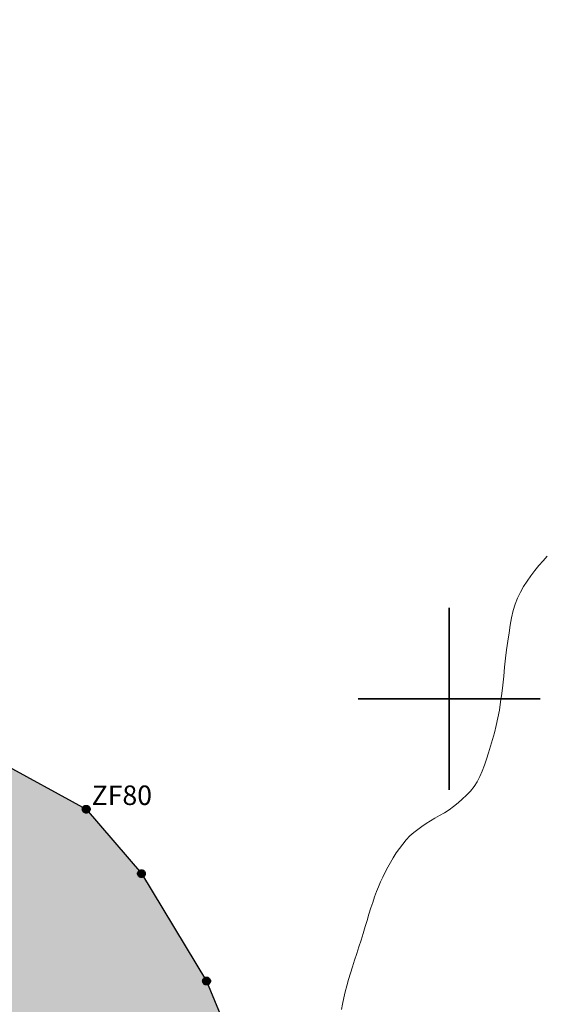
# Model space of a CAD drawing. Extents: x 497737 to 498987, y 1832160 to 1832970.
# Drawn here: x 498667 to 498707, y 1832777 to 1832852 of the extents above; entities that cross this region are included whole.
import ezdxf

# ---------------------------------------------------------------- set-up
doc = ezdxf.new("R2010")
doc.units = 0
doc.header["$MEASUREMENT"] = 0
doc.linetypes.add('HIDDEN', pattern=[9.525, 6.35, -3.175])
for name, color, linetype in [('0BUFER', 7, 'Continuous'), ('0E20', 7, 'Continuous'), ('0VERT7', 7, 'Continuous'), ('1VERTICE2', 7, 'Continuous'), ('CURVA AUXILIAR', 7, 'Continuous'), ('SIMBOLO GRADICULA', 7, 'Continuous')]:
    doc.layers.add(name, color=color, linetype=linetype)
doc.styles.add('WMF-Times New Roman0', font='TIMES.TTF')

msp = doc.modelspace()

# ---------------------------------------------------------------- hatches: boundary and pattern name
at = {"linetype": 'Continuous'}
for color, points in [(254, [(498636.8, 1832925.13), (498655.59, 1832918.29), (498652.12, 1832912.27), (498642.42, 1832902.71), (498627.46, 1832893.22), (498618.94, 1832885.28), (498612.93, 1832881.81), (498601.22, 1832878.89), (498581.99, 1832864.6), (498576.17, 1832862.36), (498552.24, 1832857.25), (498519.62, 1832854.15), (498512.53, 1832849.27), (498507.56, 1832843.04), (498505.77, 1832838.73), (498506.75, 1832830.72), (498508.95, 1832822.73), (498518.21, 1832799.73), (498523.62, 1832792.7), (498526.71, 1832786.94), (498528.45, 1832780.55), (498529.88, 1832769.2), (498528.95, 1832758.49), (498529.31, 1832747.14), (498527.89, 1832742.49), (498520.61, 1832726.75), (498513.37, 1832715.9), (498502.13, 1832703.09), (498489.11, 1832693.61), (498479.58, 1832688.01), (498468.89, 1832678.18), (498459.03, 1832670.54), (498453.84, 1832664), (498445.29, 1832657.31), (498442.54, 1832655.16), (498431.25, 1832650.33), (498421.73, 1832648.34), (498414.79, 1832648.34), (498401.58, 1832651.5), (498395.22, 1832642.39), (498356.67, 1832605.19), (498346.95, 1832598.14), (498339.99, 1832591.82), (498321.51, 1832570.12), (498319.63, 1832565.56), (498321.72, 1832559.1), (498322.02, 1832555.62), (498320.82, 1832548.78), (498317.34, 1832542.77), (498312.23, 1832538.45), (498318.68, 1832537.72), (498338.82, 1832539.67), (498342.11, 1832540.58), (498355.8, 1832546.03), (498388.16, 1832564.96), (498401.05, 1832571.03), (498407.89, 1832575.37), (498423.98, 1832582.45), (498435.93, 1832585.76), (498453.86, 1832592.44), (498466.29, 1832595.28), (498487.45, 1832605.41), (498497.59, 1832608.72), (498509.34, 1832613.83), (498516.91, 1832615.6), (498535.45, 1832622.98), (498543.08, 1832630.9), (498548.76, 1832645.4), (498547.49, 1832653.59), (498547.27, 1832661.27), (498544.49, 1832676.99), (498539.69, 1832697.05), (498538.06, 1832719.7), (498534.98, 1832742.74), (498535.33, 1832762.26), (498536.51, 1832768.44), (498540.85, 1832780.39), (498544.27, 1832786.36), (498559.16, 1832803.56), (498568.99, 1832811.23), (498579.62, 1832816.44), (498583.88, 1832817.7), (498597.4, 1832818.48), (498611.36, 1832817.7), (498617.29, 1832816.15), (498628.98, 1832814.98), (498636.8, 1832812.78), (498652.49, 1832806.19), (498660.8, 1832800.68), (498665.35, 1832795.21), (498672.1, 1832791.51), (498676.35, 1832786.56), (498681.35, 1832778.3), (498683.68, 1832772.66), (498687.17, 1832757.47), (498687.69, 1832750.29), (498686.58, 1832723.24), (498688.57, 1832709.62), (498688.41, 1832702.49), (498687.81, 1832696.79), (498680.41, 1832667.12), (498674.72, 1832634.8), (498670.94, 1832622.43), (498667.96, 1832608.53), (498666.06, 1832593.54), (498663.02, 1832582.06), (498660.96, 1832565.26), (498662.88, 1832545.53), (498664.64, 1832540.46), (498670.51, 1832529.87), (498690.25, 1832506.92), (498714.26, 1832483.05), (498731.28, 1832467.5), (498751.7, 1832445.83), (498763.13, 1832435.04), (498776.35, 1832427.05), (498778.81, 1832424.59), (498783.9, 1832416.69), (498785.87, 1832415.77), (498809.11, 1832417.86), (498825.25, 1832416.64), (498825.25, 1832396.63), (498807.65, 1832397.92), (498781.22, 1832395.19), (498776.43, 1832398.19), (498771.15, 1832398.73), (498768.9, 1832400.89), (498767.55, 1832405.1), (498763.49, 1832411.73), (498751.1, 1832418.9), (498737.55, 1832431.68), (498716.72, 1832453.78), (498700.47, 1832468.55), (498675.6, 1832493.29), (498654.01, 1832518.38), (498646.31, 1832532.28), (498643.2, 1832541.22), (498640.84, 1832565.51), (498643.36, 1832586.04), (498646.22, 1832596.06), (498648.22, 1832611.9), (498651.59, 1832627.61), (498655.03, 1832638.27), (498660.84, 1832671.33), (498667.94, 1832699.13), (498668.45, 1832703.46), (498668.57, 1832709.98), (498666.5, 1832722.01), (498667.84, 1832749.61), (498667.26, 1832755.55), (498664.25, 1832767.94), (498659.25, 1832776.19), (498651.77, 1832778.05), (498647.95, 1832785.36), (498644.74, 1832787.75), (498629.06, 1832794.34), (498624.11, 1832795.58), (498613.84, 1832796.35), (498607.89, 1832798), (498604.52, 1832797.26), (498598.31, 1832798.5), (498587.35, 1832798), (498581.29, 1832795.46), (498571.46, 1832787.79), (498559.65, 1832773.58), (498555.32, 1832761.63), (498554.8, 1832745.39), (498557.97, 1832721.63), (498559.21, 1832701.4), (498563.78, 1832680.89), (498567.23, 1832663.27), (498567.48, 1832654.16), (498569.33, 1832644.16), (498565.42, 1832631.63), (498559.84, 1832619.47), (498548.83, 1832608.04), (498544.08, 1832604.38), (498537.12, 1832602.55), (498523.21, 1832596.54), (498513.89, 1832594.36), (498504.85, 1832590.02), (498496.09, 1832587.38), (498472.79, 1832576.21), (498460.63, 1832573.62), (498440.65, 1832566.45), (498432.04, 1832564.15), (498415.95, 1832557.06), (498411.09, 1832553.64), (498398.26, 1832547.7), (498364.61, 1832528.01), (498348.49, 1832521.59), (498342.47, 1832519.93), (498318.52, 1832517.61), (498306.3, 1832518.99), (498263.82, 1832532.9), (498251.3, 1832538.16), (498245.07, 1832540.78), (498237.38, 1832545.17), (498205.33, 1832574.71), (498198.5, 1832583.91), (498192.94, 1832589.52), (498191.06, 1832595.18), (498191.9, 1832597.54), (498194.76, 1832598.7), (498203.1, 1832595.28), (498225.09, 1832576.7), (498248.39, 1832562.48), (498261.73, 1832553.08), (498272.47, 1832550.39), (498284.62, 1832550.47), (498289.64, 1832551.96), (498302.02, 1832555.62), (498298.08, 1832565.82), (498304.24, 1832580.69), (498325.6, 1832605.77), (498334.49, 1832613.84), (498342.72, 1832619.52), (498381.34, 1832656.79), (498386.4, 1832665), (498394.29, 1832673.1), (498398.53, 1832673.95), (498408.17, 1832670.35), (498418.26, 1832668.04), (498423.67, 1832669.17), (498427.16, 1832669.9), (498433.76, 1832673.13), (498440.83, 1832679.18), (498444.07, 1832684.27), (498455.36, 1832692.91), (498467.69, 1832704.24), (498477.34, 1832709.78), (498490.36, 1832719.26), (498497.83, 1832728.48), (498503.88, 1832737.72), (498509.62, 1832750.61), (498508.79, 1832759.19), (498510.04, 1832766.69), (498508.61, 1832778.05), (498507.78, 1832780.5), (498500.68, 1832789.71), (498489.98, 1832816.31), (498487.12, 1832826.66), (498485.55, 1832837.92), (498486.21, 1832843.78), (498490.17, 1832853.31), (498498.74, 1832864.06), (498510.53, 1832872.18), (498514.48, 1832873.77), (498548.06, 1832876.8), (498571.99, 1832881.92), (498590.99, 1832896.23), (498596.63, 1832898.75), (498606.09, 1832900.6), (498615.39, 1832909.31), (498628.49, 1832917.07)]), (174, [(498672.1, 1832791.21), (498672.05, 1832791.22), (498672, 1832791.23), (498671.95, 1832791.25), (498671.91, 1832791.28), (498671.87, 1832791.32), (498671.84, 1832791.36), (498671.82, 1832791.41), (498671.81, 1832791.46), (498671.8, 1832791.51), (498671.81, 1832791.57), (498671.82, 1832791.62), (498671.84, 1832791.66), (498671.87, 1832791.71), (498671.91, 1832791.74), (498671.95, 1832791.77), (498672, 1832791.8), (498672.05, 1832791.81), (498672.1, 1832791.81), (498672.15, 1832791.81), (498672.21, 1832791.8), (498672.25, 1832791.77), (498672.3, 1832791.74), (498672.33, 1832791.71), (498672.36, 1832791.66), (498672.38, 1832791.62), (498672.4, 1832791.57), (498672.4, 1832791.51), (498672.4, 1832791.46), (498672.38, 1832791.41), (498672.36, 1832791.36), (498672.33, 1832791.32), (498672.3, 1832791.28), (498672.25, 1832791.25), (498672.21, 1832791.23), (498672.15, 1832791.22)]), (174, [(498676.35, 1832786.26), (498676.3, 1832786.26), (498676.25, 1832786.28), (498676.2, 1832786.3), (498676.16, 1832786.33), (498676.12, 1832786.37), (498676.09, 1832786.41), (498676.07, 1832786.46), (498676.06, 1832786.51), (498676.05, 1832786.56), (498676.06, 1832786.61), (498676.07, 1832786.66), (498676.09, 1832786.71), (498676.12, 1832786.75), (498676.16, 1832786.79), (498676.2, 1832786.82), (498676.25, 1832786.84), (498676.3, 1832786.86), (498676.35, 1832786.86), (498676.4, 1832786.86), (498676.45, 1832786.84), (498676.5, 1832786.82), (498676.54, 1832786.79), (498676.58, 1832786.75), (498676.61, 1832786.71), (498676.63, 1832786.66), (498676.65, 1832786.61), (498676.65, 1832786.56), (498676.65, 1832786.51), (498676.63, 1832786.46), (498676.61, 1832786.41), (498676.58, 1832786.37), (498676.54, 1832786.33), (498676.5, 1832786.3), (498676.45, 1832786.28), (498676.4, 1832786.26)]), (174, [(498681.35, 1832778), (498681.3, 1832778.01), (498681.25, 1832778.02), (498681.2, 1832778.04), (498681.16, 1832778.07), (498681.12, 1832778.11), (498681.09, 1832778.15), (498681.07, 1832778.2), (498681.06, 1832778.25), (498681.05, 1832778.3), (498681.06, 1832778.36), (498681.07, 1832778.41), (498681.09, 1832778.45), (498681.12, 1832778.5), (498681.16, 1832778.53), (498681.2, 1832778.56), (498681.25, 1832778.59), (498681.3, 1832778.6), (498681.35, 1832778.6), (498681.41, 1832778.6), (498681.46, 1832778.59), (498681.5, 1832778.56), (498681.55, 1832778.53), (498681.58, 1832778.5), (498681.61, 1832778.45), (498681.64, 1832778.41), (498681.65, 1832778.36), (498681.65, 1832778.3), (498681.65, 1832778.25), (498681.64, 1832778.2), (498681.61, 1832778.15), (498681.58, 1832778.11), (498681.55, 1832778.07), (498681.5, 1832778.04), (498681.46, 1832778.02), (498681.41, 1832778.01)])]:
    msp.add_hatch(color=color, dxfattribs=at).paths.add_polyline_path(points)

# ---------------------------------------------------------------- linework, layer by layer
at = {"layer": '0BUFER'}
msp.add_lwpolyline([(498536.51, 1832768.44), (498540.85, 1832780.39), (498544.27, 1832786.36), (498559.16, 1832803.56), (498568.99, 1832811.23), (498579.62, 1832816.44), (498583.88, 1832817.7), (498597.4, 1832818.48), (498611.36, 1832817.7), (498617.29, 1832816.15), (498628.98, 1832814.98), (498636.8, 1832812.78), (498652.49, 1832806.19), (498660.8, 1832800.68), (498665.35, 1832795.21), (498672.1, 1832791.51), (498676.35, 1832786.56), (498681.35, 1832778.3), (498683.68, 1832772.66)], dxfattribs=at)
at = {"layer": '0E20', "linetype": 'Continuous', "lineweight": 20, "ltscale": 0.5}
for points in [[(498665.35, 1832795.21), (498672.1, 1832791.51)], [(498672.1, 1832791.51), (498676.35, 1832786.56)], [(498676.35, 1832786.56), (498681.35, 1832778.3)], [(498681.35, 1832778.3), (498683.68, 1832772.66)]]:
    msp.add_lwpolyline(points, dxfattribs=at)
at = {"layer": '0VERT7', "color": 174}
for points in [[(498672.1, 1832791.21), (498672.05, 1832791.22), (498672, 1832791.23), (498671.95, 1832791.25), (498671.91, 1832791.28), (498671.87, 1832791.32), (498671.84, 1832791.36), (498671.82, 1832791.41), (498671.81, 1832791.46), (498671.8, 1832791.51), (498671.81, 1832791.57), (498671.82, 1832791.62), (498671.84, 1832791.66), (498671.87, 1832791.71), (498671.91, 1832791.74), (498671.95, 1832791.77), (498672, 1832791.8), (498672.05, 1832791.81), (498672.1, 1832791.81), (498672.15, 1832791.81), (498672.21, 1832791.8), (498672.25, 1832791.77), (498672.3, 1832791.74), (498672.33, 1832791.71), (498672.36, 1832791.66), (498672.38, 1832791.62), (498672.4, 1832791.57), (498672.4, 1832791.51), (498672.4, 1832791.46), (498672.38, 1832791.41), (498672.36, 1832791.36), (498672.33, 1832791.32), (498672.3, 1832791.28), (498672.25, 1832791.25), (498672.21, 1832791.23), (498672.15, 1832791.22), (498672.1, 1832791.21)], [(498676.35, 1832786.26), (498676.3, 1832786.26), (498676.25, 1832786.28), (498676.2, 1832786.3), (498676.16, 1832786.33), (498676.12, 1832786.37), (498676.09, 1832786.41), (498676.07, 1832786.46), (498676.06, 1832786.51), (498676.05, 1832786.56), (498676.06, 1832786.61), (498676.07, 1832786.66), (498676.09, 1832786.71), (498676.12, 1832786.75), (498676.16, 1832786.79), (498676.2, 1832786.82), (498676.25, 1832786.84), (498676.3, 1832786.86), (498676.35, 1832786.86), (498676.4, 1832786.86), (498676.45, 1832786.84), (498676.5, 1832786.82), (498676.54, 1832786.79), (498676.58, 1832786.75), (498676.61, 1832786.71), (498676.63, 1832786.66), (498676.65, 1832786.61), (498676.65, 1832786.56), (498676.65, 1832786.51), (498676.63, 1832786.46), (498676.61, 1832786.41), (498676.58, 1832786.37), (498676.54, 1832786.33), (498676.5, 1832786.3), (498676.45, 1832786.28), (498676.4, 1832786.26), (498676.35, 1832786.26)], [(498681.35, 1832778), (498681.3, 1832778.01), (498681.25, 1832778.02), (498681.2, 1832778.04), (498681.16, 1832778.07), (498681.12, 1832778.11), (498681.09, 1832778.15), (498681.07, 1832778.2), (498681.06, 1832778.25), (498681.05, 1832778.3), (498681.06, 1832778.36), (498681.07, 1832778.41), (498681.09, 1832778.45), (498681.12, 1832778.5), (498681.16, 1832778.53), (498681.2, 1832778.56), (498681.25, 1832778.59), (498681.3, 1832778.6), (498681.35, 1832778.6), (498681.41, 1832778.6), (498681.46, 1832778.59), (498681.5, 1832778.56), (498681.55, 1832778.53), (498681.58, 1832778.5), (498681.61, 1832778.45), (498681.64, 1832778.41), (498681.65, 1832778.36), (498681.65, 1832778.3), (498681.65, 1832778.25), (498681.64, 1832778.2), (498681.61, 1832778.15), (498681.58, 1832778.11), (498681.55, 1832778.07), (498681.5, 1832778.04), (498681.46, 1832778.02), (498681.41, 1832778.01), (498681.35, 1832778)]]:
    msp.add_lwpolyline(points, dxfattribs=at)
at = {"layer": 'CURVA AUXILIAR', "color": 17, "linetype": 'HIDDEN', "lineweight": 5, "ltscale": 0.25, "elevation": 0.512}
msp.add_lwpolyline([(498691.718, 1832776.106), (498691.8, 1832776.537), (498691.906, 1832777.005), (498692.022, 1832777.472), (498692.145, 1832777.936), (498692.28, 1832778.427), (498692.422, 1832778.916), (498692.569, 1832779.403), (498692.733, 1832779.916), (498692.903, 1832780.428), (498693.071, 1832780.94), (498693.233, 1832781.454), (498693.393, 1832781.97), (498693.551, 1832782.485), (498693.695, 1832782.965), (498693.838, 1832783.444), (498693.988, 1832783.922), (498694.127, 1832784.345), (498694.272, 1832784.765), (498694.427, 1832785.182), (498694.579, 1832785.557), (498694.739, 1832785.929), (498694.908, 1832786.297), (498695.093, 1832786.677), (498695.288, 1832787.052), (498695.494, 1832787.421), (498695.713, 1832787.788), (498695.944, 1832788.149), (498696.188, 1832788.5), (498696.438, 1832788.834), (498696.701, 1832789.159), (498696.985, 1832789.462), (498697.28, 1832789.722), (498697.594, 1832789.962), (498697.915, 1832790.192), (498698.239, 1832790.411), (498698.571, 1832790.619), (498698.905, 1832790.823), (498699.272, 1832791.033), (498699.641, 1832791.238), (498699.999, 1832791.461), (498700.351, 1832791.717), (498700.691, 1832791.992), (498701.016, 1832792.282), (498701.336, 1832792.587), (498701.642, 1832792.908), (498701.917, 1832793.251), (498702.156, 1832793.626), (498702.364, 1832794.024), (498702.551, 1832794.431), (498702.731, 1832794.896), (498702.884, 1832795.372), (498703.031, 1832795.85), (498703.189, 1832796.359), (498703.341, 1832796.869), (498703.481, 1832797.383), (498703.623, 1832797.959), (498703.75, 1832798.538), (498703.863, 1832799.12), (498703.965, 1832799.763), (498704.048, 1832800.41), (498704.125, 1832801.057), (498704.198, 1832801.743), (498704.263, 1832802.43), (498704.336, 1832803.116), (498704.418, 1832803.771), (498704.507, 1832804.424), (498704.607, 1832805.076), (498704.696, 1832805.651), (498704.794, 1832806.224), (498704.929, 1832806.787), (498705.085, 1832807.269), (498705.269, 1832807.742), (498705.482, 1832808.201), (498705.723, 1832808.636), (498705.991, 1832809.058), (498706.277, 1832809.467), (498706.58, 1832809.861), (498706.9, 1832810.243), (498707.227, 1832810.618), (498707.539, 1832810.964)], dxfattribs=at)
at = {"layer": 'SIMBOLO GRADICULA', "color": 5}
for points in [[(498700, 1832807), (498700, 1832800)], [(498707, 1832800), (498700, 1832800), (498700, 1832807)], [(498700, 1832800), (498693, 1832800)], [(498693, 1832800), (498700, 1832800), (498700, 1832793)], [(498700, 1832793), (498700, 1832800), (498707, 1832800)]]:
    msp.add_lwpolyline(points, dxfattribs=at)

# ---------------------------------------------------------------- texts
at = {"layer": '1VERTICE2', "lineweight": 9, "style": 'WMF-Times New Roman0'}
msp.add_text('ZF80', height=1.5, dxfattribs=at).set_placement((498672.528, 1832791.836))

doc.saveas('drawing.dxf')
